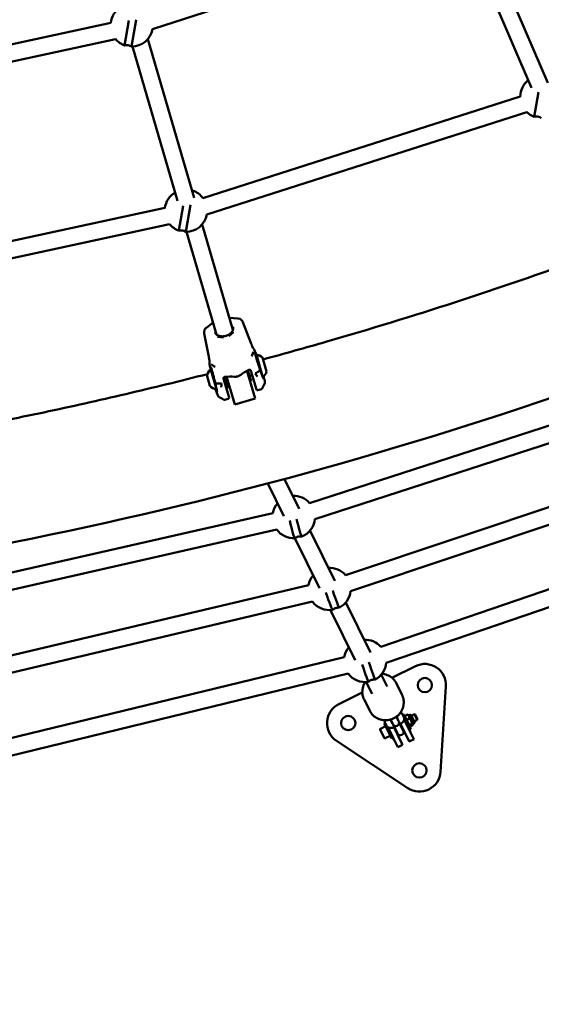
# Model space of a CAD drawing. Units: millimetres. Extents: x -1450 to 14779, y 0 to 34293.
# Drawn here: x 9711 to 10204, y 23111 to 24040 of the extents above; entities that cross this region are included whole.
import ezdxf

# ---------------------------------------------------------------- set-up
doc = ezdxf.new("R2010")
doc.units = ezdxf.units.MM
doc.layers.add('MD_Visible', color=7, linetype='Continuous', lineweight=50)

# ---------------------------------------------------------------- blocks, each defined once
blk = doc.blocks.new('CustomObjectsInViewport8_0')
at = {"layer": 'MD_Visible'}
for p, q in [((9836.63, 2717.87), (10117.17, 2809.19)), ((10147.47, 2812.53), (10209.83, 2667.29)), ((10133.75, 2803.93), (10194.49, 2662.45)), ((9814.43, 2726.25), (9810.28, 2702.72)), ((9816.88, 2701.55), (9821.35, 2726.91)), ((9511.17, 2661.46), (9797.16, 2724.09)), ((9513.51, 2645.59), (9801.68, 2708.7)), ((9832.25, 2708.62), (9876.05, 2558.83)), ((9817.65, 2701.56), (9860.22, 2555.95)), ((9884.18, 2558.49), (10183.73, 2654.46)), ((10201.09, 2658.44), (10197, 2635.27)), ((9887.76, 2542.83), (10189.92, 2639.64)), ((9874.6, 2563.79), (9874.89, 2565.43)), ((9540.28, 2482.65), (9848.33, 2549.2)), ((9865.59, 2551.29), (9861.43, 2527.76)), ((9868.04, 2526.6), (9872.51, 2551.96)), ((9542.58, 2466.78), (9852.79, 2533.79)), ((9883.41, 2533.66), (9912.54, 2434.04)), ((9868.8, 2526.61), (9897.18, 2429.55)), ((9909.19, 2445.5), (9916.83, 2444.8)), ((9886.15, 2434.85), (9887.65, 2436.21)), ((9887.77, 2436.3), (9893.83, 2441.01)), ((9916.98, 2444.78), (9918.98, 2444.45)), ((9921.42, 2442.15), (9920.1, 2443.69)), ((9921.88, 2441.44), (9929.53, 2421.8)), ((9889.46, 2410.08), (9885.32, 2430.75)), ((9885.61, 2433.6), (9885.33, 2431.59)), ((9897.98, 2427.31), (9903.67, 2426.79)), ((9908.56, 2428.22), (9913.07, 2431.72)), ((9931.88, 2413.33), (9930.79, 2410.2)), ((9940.89, 2389.44), (9934.72, 2410.56)), ((9892.04, 2401.69), (9894.65, 2399.63)), ((9944.37, 2394.64), (9940.45, 2408.05)), ((9888.1, 2390.41), (9890.76, 2381.3)), ((9891.57, 2396.37), (9896.9, 2378.15)), ((9908.78, 2379.01), (9905.59, 2389.92)), ((9910.27, 2377.48), (9906.61, 2389.99)), ((9925.81, 2395.58), (9929.46, 2383.09)), ((9926.71, 2396.07), (9929.89, 2385.19)), ((9930.68, 2391.41), (9928.28, 2390.7)), ((9934.68, 2377.73), (9930.73, 2391.22)), ((9931.66, 2391.69), (9931.66, 2391.69)), ((9938.01, 2395.61), (9934.83, 2393.52)), ((9896.42, 2383.45), (9900.23, 2383.4)), ((9903.88, 2383.57), (9903.88, 2383.57)), ((9907.16, 2384.53), (9904.87, 2383.86)), ((9904.92, 2383.67), (9908.87, 2370.18)), ((9928.93, 2384.9), (9929.89, 2385.19)), ((9933.55, 2369.13), (9929.5, 2382.95)), ((9908.78, 2379.01), (9909.74, 2379.29)), ((9914.35, 2363.51), (9910.31, 2377.34)), ((9939.39, 2378.07), (9935.92, 2377.05)), ((9904.71, 2367.92), (9908.19, 2368.94)), ((9933.55, 2369.13), (9914.35, 2363.51)), ((9984.91, 2270.51), (10283.52, 2367.25)), ((9989.84, 2255.29), (10288.45, 2352.03)), ((10018.68, 2202.49), (10325.56, 2305.11)), ((9960.72, 2257.95), (9945.34, 2288.98)), ((9975.06, 2265.06), (9961.12, 2293.18)), ((10023.5, 2187.23), (10330.54, 2289.9)), ((9643.83, 2191.25), (9950.34, 2261)), ((9647.38, 2175.65), (9953.89, 2245.4)), ((10008.71, 2197.14), (9985.29, 2244.4)), ((9994.38, 2190.04), (9970.96, 2237.29)), ((10052.14, 2134.83), (10332.09, 2230.68)), ((10057.21, 2119.65), (10337.27, 2215.54)), ((9668.78, 2118.52), (9983.99, 2193.06)), ((9672.22, 2102.89), (9987.56, 2177.47)), ((10042.37, 2129.23), (10018.95, 2176.48)), ((10028.03, 2122.12), (10004.62, 2169.38)), ((9682.72, 2043.53), (10017.61, 2124.97)), ((10084.81, 2116.46), (10062.62, 2105.47)), ((9681.39, 2026.74), (10021.33, 2109.4)), ((10043.84, 2090.22), (10038.27, 2101.46)), ((10058.18, 2097.33), (10052.61, 2108.57)), ((10072.08, 2089.54), (10066.82, 2100.17)), ((10108.53, 2016.72), (10113.65, 2097.28)), ((10034.68, 2091.62), (10012.49, 2080.62)), ((10041.62, 2074.44), (10036.35, 2085.07)), ((10055.52, 2065.07), (10055.7, 2065.15)), ((10055.78, 2064.54), (10055.52, 2065.07)), ((10055.81, 2064.93), (10055.61, 2065.34)), ((10061.41, 2066.03), (10062.16, 2064.52)), ((10062.16, 2064.52), (10063.57, 2061.68)), ((10067.54, 2067.19), (10066.79, 2068.69)), ((10067.54, 2067.19), (10068.94, 2064.35)), ((10068.48, 2065.51), (10067.82, 2066.84)), ((10069.04, 2064.16), (10068.94, 2064.35)), ((10071.04, 2072.5), (10070.84, 2072.88)), ((10070.93, 2072.7), (10071.11, 2072.79)), ((10071.11, 2072.79), (10071.36, 2072.29)), ((10073.85, 2068.18), (10072.44, 2071.02)), ((10072.48, 2070.96), (10073.37, 2071.4)), ((10073.37, 2071.4), (10080.47, 2057.06)), ((10074.18, 2066.16), (10079.01, 2056.41)), ((10074.94, 2068.22), (10075, 2069.09)), ((10075.11, 2069.59), (10077.33, 2070.69)), ((10076.89, 2066.02), (10079.1, 2067.11)), ((10078.53, 2069.99), (10077.8, 2070.48)), ((10078.53, 2069.99), (10080.32, 2070.88)), ((10078.53, 2069.99), (10081.87, 2063.25)), ((10080.32, 2070.88), (10084.27, 2062.91)), ((10080.96, 2069.58), (10083.82, 2071)), ((10083.63, 2064.21), (10086.48, 2065.62)), ((10084.6, 2069.42), (10083.82, 2071)), ((10084.64, 2070.72), (10083.82, 2071)), ((10086.48, 2065.62), (10084.6, 2069.42)), ((10084.64, 2070.72), (10086.76, 2066.44)), ((10086.76, 2066.44), (10086.48, 2065.62)), ((10055.4, 2048.65), (10051.49, 2056.54)), ((10051.76, 2057.34), (10056.6, 2059.74)), ((10055.27, 2062.43), (10056.17, 2062.87)), ((10055.27, 2062.43), (10062.37, 2048.09)), ((10056.14, 2062.94), (10057.55, 2060.1)), ((10058.94, 2058.63), (10063.78, 2048.86)), ((10062.26, 2064.09), (10062.92, 2062.76)), ((10063.57, 2061.68), (10063.66, 2061.5)), ((10063.66, 2061.5), (10066.4, 2055.98)), ((10064.48, 2058.7), (10067.78, 2052.05)), ((10066.07, 2055.5), (10066.52, 2055.73)), ((10066.4, 2055.98), (10067.8, 2053.13)), ((10071.77, 2058.64), (10069.04, 2064.16)), ((10070.75, 2061.81), (10074.05, 2055.16)), ((10071.77, 2058.64), (10073.18, 2055.8)), ((10071.89, 2058.39), (10072.34, 2058.61)), ((10073.27, 2055.61), (10073.18, 2055.8)), ((10078.91, 2045.35), (10074.05, 2055.16)), ((10078.89, 2060.24), (10079.62, 2059.76)), ((10083.39, 2047.57), (10079.01, 2056.41)), ((10079.04, 2056.35), (10080.47, 2057.06)), ((10079.22, 2056.44), (10080.22, 2054.42)), ((10079.38, 2060.99), (10081.59, 2062.09)), ((10080.09, 2059.54), (10082.31, 2060.64)), ((10081.87, 2063.25), (10082.48, 2062.02)), ((10082.48, 2062.02), (10082.42, 2061.14)), ((10082.48, 2062.02), (10084.27, 2062.91)), ((10010.29, 2046.05), (10077.49, 2001.34)), ((10056.2, 2048.38), (10061.04, 2050.78)), ((10062.37, 2048.09), (10063.81, 2048.8)), ((10064.63, 2046.7), (10063.63, 2048.71)), ((10068.16, 2040.02), (10063.78, 2048.86)), ((10064.8, 2046.79), (10064.63, 2046.7)), ((10072.64, 2042.24), (10067.78, 2052.05)), ((10067.8, 2053.13), (10067.89, 2052.95)), ((10079, 2045.17), (10083.48, 2047.39)), ((10080.22, 2054.42), (10080.04, 2054.33)), ((10083.39, 2047.57), (10083.48, 2047.39)), ((10068.16, 2040.02), (10068.25, 2039.84)), ((10068.25, 2039.84), (10072.73, 2042.06)), ((10072.64, 2042.24), (10072.73, 2042.06)), ((10078.91, 2045.35), (10079, 2045.17))]:
    blk.add_line(p, q, dxfattribs=at)
at = {"layer": 'MD_Visible', "extrusion": (0, 0, -1)}
for centre in [(-10093.69, 2098.54), (-10021.37, 2062.7), (-10088.57, 2017.99)]:
    blk.add_circle(centre, 6.75, dxfattribs=at)
for centre, radius, start, end in [((-9817, 2721.55), 20, 6.99117, 59.25643), ((-9817, 2721.55), 20, 190.58603, 270.33914), ((-9817, 2721.55), 20, 289.64181, 320.29172), ((-9812.33, 2695.07), 7.92, 74.945, 125.03595), ((-10203.73, 2654.11), 20, 0.3377, 51.72053), ((-10203.73, 2654.11), 20, 289.64181, 314.29577), ((-10199.06, 2627.62), 7.92, 74.945, 125.03595), ((-9868.15, 2546.6), 20, 7.02228, 59.25643), ((-9872.84, 2573.08), 7.92, 254.9795, 260.32989), ((-9868.15, 2546.6), 20, 109.67631, 143.46728), ((-9868.15, 2546.6), 20, 190.80727, 270.33914), ((-9868.15, 2546.6), 20, 289.64181, 320.63538), ((-9863.49, 2520.11), 7.92, 74.945, 125.03595), ((-9935.06, 2409.41), 1.2, 25.81829, 73.70108), ((-9932.96, 2398.69), 12, 98.41632, 128.59699), ((-9896.07, 2389.77), 8, 4.63663, 55.70314), ((-9891.9, 2395.23), 1.2, 73.70108, 120.79432), ((-9933.02, 2398.5), 12, 198.80518, 228.98585), ((-9897.13, 2386.14), 8, 271.69903, 322.76553), ((-9940.56, 2390.6), 1.2, 253.70108, 261.01638), ((-9896.56, 2379.29), 1.2, 241.90341, 253.70108), ((-9935.64, 2378.01), 1, 253.70108, 343.70108), ((-9907.91, 2369.9), 1, 163.70108, 253.70108), ((-9969.99, 2257.27), 20, 10.53071, 40.05991), ((-9969.99, 2257.27), 20, 87.21627, 138.47186), ((-9969.99, 2257.27), 20, 185.62822, 247.52877), ((-9969.99, 2257.27), 20, 266.86498, 323.82847), ((-10003.64, 2189.35), 20, 87.21627, 138.89156), ((-10003.64, 2189.35), 20, 10.6424, 40.05991), ((-10003.64, 2189.35), 20, 186.05496, 241.93378), ((-10003.64, 2189.35), 20, 261.25829, 323.564), ((-10037.3, 2121.44), 20, 87.21627, 137.97002), ((-10037.3, 2121.44), 20, 10.15186, 40.05991), ((-10037.3, 2121.44), 20, 185.12792, 241.49577), ((-10037.3, 2121.44), 20, 260.80368, 322.99858), ((-10052.03, 2056.8), 0.6, 333.63809, 63.63809), ((-10066.35, 2062.83), 3, 153.63809, 333.63809), ((-10070.58, 2054.28), 3, 153.63809, 333.63809), ((-10055.93, 2048.92), 0.6, 243.63809, 333.63809)]:
    blk.add_arc(centre, radius, start, end, dxfattribs=at)
at = {"layer": 'MD_Visible'}
for centre, start, end in [((10093.69, 2098.54), 356.36191, 116.36191), ((10021.37, 2062.7), 116.36191, 236.36191), ((10088.57, 2017.99), 236.36191, 356.36191)]:
    blk.add_arc(centre, 20, start, end, dxfattribs=at)
for centre, major_axis, ratio, start_param, end_param in [((9898.51, 2425.5), (0.93, 2.85), 0.413884, 6.283166, 6.283185), ((9904.2, 2424.98), (-0.34, 2.98), 0.13415, 0, 0.000007), ((9913.6, 2429.92), (2.32, -1.9), 0.413884, 3.141593, 3.141611), ((9890.44, 2410.28), (-0.981, -0.196), 0.798168, 0.000139, 0.000153), ((9928.92, 2410.36), (-1.87, -0.72), 0.757019, 1.976469, 2.570798), ((9896.14, 2400.77), (1.96, 0.4), 0.757025, 3.712361, 4.306696), ((9928.83, 2396.83), (-0.173, -0.469), 0.468763, 6.28313, 6.283258), ((9933.33, 2393.57), (-1.95, -0.46), 0.283411, 1.599731, 2.385825), ((9901.47, 2384.25), (-1.89, -0.66), 0.283411, 0.755768, 1.541859), ((9903.5, 2389.42), (-0.398, 0.302), 0.468763, 3.14152, 3.14166), ((9973.25, 2258.01), (-4.38, 19.23), 0.058605, 1.693151, 3.129751), ((9973.25, 2258.01), (-4.38, 19.23), 0.058605, 3.129751, 3.151558), ((10006.82, 2190.41), (-6.23, 18.71), 0.047314, 1.694498, 3.129601), ((10006.82, 2190.41), (-6.23, 18.71), 0.047314, 3.129601, 3.149633), ((10040.47, 2122.52), (-6.38, 18.66), 0.023186, 1.684339, 3.135622), ((10040.47, 2122.52), (-6.38, 18.66), 0.023186, 3.135622, 3.14553)]:
    blk.add_ellipse(centre, major_axis=major_axis, ratio=ratio, start_param=start_param, end_param=end_param, dxfattribs=at)
at = {"layer": 'MD_Visible', "extrusion": (0, 0, -1)}
for centre, major_axis, ratio, start_param, end_param in [((9909.09, 2426.41), (-1.31, 2.7), 0.13415, 0, 0.000007), ((9928.81, 2421.56), (0.758, 0.073), 0.902475, -0.250107, -0.249033), ((9966.72, 2256.53), (4.37, -19.22), 0.058605, 0.011842, 1.44534), ((9966.72, 2256.53), (4.37, -19.22), 0.058605, 6.255772, 6.295027), ((10000.46, 2188.29), (6.23, -18.71), 0.047314, 0.011992, 1.456719), ((10000.46, 2188.29), (6.23, -18.71), 0.047314, 6.261067, 6.295177), ((10034.12, 2120.35), (6.38, -18.66), 0.023186, 0.00597, 1.447152), ((10034.12, 2120.35), (6.38, -18.66), 0.023186, 6.272356, 6.289155)]:
    blk.add_ellipse(centre, major_axis=major_axis, ratio=ratio, start_param=start_param, end_param=end_param, dxfattribs=at)
at = {"layer": 'MD_Visible'}
for points, knots in [([(8347.81, 2200.93), (8534.55, 2173.27), (8723.25, 2158.86), (9101.47, 2156.89), (9290.99, 2169.44), (9665.95, 2221.38), (9851.38, 2260.76), (10214.21, 2365.52), (10391.62, 2430.9), (10733.24, 2585.64), (10897.56, 2674.81), (11054.35, 2775.15)], [2.3848085, 2.3848085, 2.3848085, 2.3848085, 2.5300293, 2.5300293, 2.6759388, 2.6759388, 2.8218483, 2.8218483, 2.9677579, 2.9677579, 3.1124845, 3.1124845, 3.1124845, 3.1124845]), ([(9941.01, 2406.14), (9961.09, 2411.58), (9981.11, 2417.19), (10082.49, 2446.46), (10163.06, 2472.65), (10242.61, 2501.48)], [2.80530207, 2.80530207, 2.80530207, 2.80530207, 2.82184833, 2.82184833, 2.88927475, 2.88927475, 2.88927475, 2.88927475]), ([(9911.28, 2431.82), (9911.56, 2432.17), (9911.81, 2432.53), (9912.22, 2433.25), (9912.39, 2433.61), (9912.63, 2434.31), (9912.72, 2434.66), (9912.81, 2435.34), (9912.83, 2435.66), (9912.78, 2436.29), (9912.73, 2436.6), (9912.64, 2436.89)], [5.43419, 5.43419, 5.43419, 5.43419, 5.6039891, 5.6039891, 5.7737881, 5.7737881, 5.9435872, 5.9435872, 6.1133862, 6.1133862, 6.2831853, 6.2831853, 6.2831853, 6.2831853]), ([(9919, 2444.44), (9919.12, 2444.42), (9919.24, 2444.38), (9919.49, 2444.25), (9919.62, 2444.16), (9919.87, 2443.95), (9919.99, 2443.82), (9920.1, 2443.69)], [0.0022627, 0.0022627, 0.0022627, 0.0022627, 0.0439149, 0.0439149, 0.0947461, 0.0947461, 0.146466, 0.146466, 0.146466, 0.146466]), ([(9921.42, 2442.15), (9921.54, 2442.01), (9921.65, 2441.87), (9921.79, 2441.63), (9921.84, 2441.54), (9921.88, 2441.44)], [0, 0, 0, 0, 0.05404141, 0.05404141, 0.08842633, 0.08842633, 0.08842633, 0.08842633]), ([(9885.32, 2430.75), (9885.29, 2430.9), (9885.29, 2431.05), (9885.3, 2431.33), (9885.31, 2431.46), (9885.33, 2431.59)], [0, 0, 0, 0, 0.04904379, 0.04904379, 0.08849596, 0.08849596, 0.08849596, 0.08849596]), ([(9885.61, 2433.6), (9885.63, 2433.75), (9885.66, 2433.9), (9885.73, 2434.17), (9885.78, 2434.3), (9885.91, 2434.56), (9886, 2434.69), (9886.12, 2434.82), (9886.13, 2434.83), (9886.14, 2434.83)], [0, 0, 0, 0, 0.0440412, 0.0440412, 0.0870784, 0.0870784, 0.1403824, 0.1403824, 0.1442998, 0.1442998, 0.1442998, 0.1442998]), ([(9895.56, 2431.9), (9895.64, 2431.6), (9895.76, 2431.32), (9896.07, 2430.76), (9896.25, 2430.49), (9896.69, 2429.98), (9896.95, 2429.73), (9897.54, 2429.27), (9897.88, 2429.05), (9898.61, 2428.67), (9899.01, 2428.5), (9899.44, 2428.35)], [3.1415927, 3.1415927, 3.1415927, 3.1415927, 3.3113917, 3.3113917, 3.4811908, 3.4811908, 3.6509898, 3.6509898, 3.8207889, 3.8207889, 3.990588, 3.990588, 3.990588, 3.990588]), ([(9899.44, 2428.35), (9900.1, 2428.14), (9900.83, 2428), (9901.78, 2427.92), (9901.96, 2427.91), (9902.22, 2427.9), (9902.29, 2427.9), (9902.46, 2427.89), (9902.57, 2427.89), (9902.99, 2427.9), (9903.31, 2427.91), (9903.7, 2427.95), (9903.78, 2427.95), (9903.85, 2427.96)], [0, 0, 0, 0, 0.2459115, 0.2459115, 0.3035797, 0.3035797, 0.3253814, 0.3253814, 0.3580869, 0.3580869, 0.4563258, 0.4563258, 0.4790265, 0.4790265, 0.4790265, 0.4790265]), ([(9903.85, 2427.96), (9904.12, 2427.99), (9904.39, 2428.03), (9904.93, 2428.13), (9905.2, 2428.19), (9905.73, 2428.33), (9905.99, 2428.41), (9906.52, 2428.58), (9906.77, 2428.67), (9907.28, 2428.88), (9907.53, 2428.99), (9907.77, 2429.11)], [4.4965566, 4.4965566, 4.4965566, 4.4965566, 4.5828896, 4.5828896, 4.6692225, 4.6692225, 4.7555555, 4.7555555, 4.8418884, 4.8418884, 4.9282213, 4.9282213, 4.9282213, 4.9282213]), ([(9907.77, 2429.11), (9908.19, 2429.31), (9908.59, 2429.54), (9909.06, 2429.85), (9909.16, 2429.92), (9909.54, 2430.19), (9909.81, 2430.39), (9910.52, 2430.99), (9910.94, 2431.4), (9911.28, 2431.82)], [0, 0, 0, 0, 0.1405928, 0.1405928, 0.1769202, 0.1769202, 0.2860871, 0.2860871, 0.4793627, 0.4793627, 0.4793627, 0.4793627]), ([(9912.77, 2435.05), (9912.72, 2435.12), (9912.66, 2435.19), (9912.42, 2435.46), (9912.23, 2435.66), (9912.01, 2435.85)], [6.590413, 6.590413, 6.590413, 6.590413, 6.6296232, 6.6296232, 6.7502569, 6.7502569, 6.7502569, 6.7502569]), ([(9929.53, 2421.79), (9930.03, 2420.53), (9930.45, 2419.48), (9931.31, 2417.49), (9931.7, 2416.74), (9932.04, 2416.18), (9932.12, 2416.09), (9932.12, 2416.09)], [0.000915, 0.000915, 0.000915, 0.000915, 0.676001, 0.676001, 1.617756, 1.617756, 2.056705, 2.056705, 2.056705, 2.056705]), ([(9890.35, 2403.88), (9890.35, 2403.88), (9890.37, 2403.99), (9890.36, 2404.59), (9890.3, 2405.31), (9889.99, 2407.32), (9889.77, 2408.56), (9889.46, 2410.08)], [0.152406, 0.152406, 0.152406, 0.152406, 0.580043, 0.580043, 1.439065, 1.439065, 2.211629, 2.211629, 2.211629, 2.211629]), ([(9932.11, 2416.1), (9932.16, 2416.06), (9932.21, 2416.03), (9932.3, 2415.93), (9932.34, 2415.88), (9932.48, 2415.7), (9932.55, 2415.58), (9932.87, 2414.99), (9933.16, 2414.32), (9933.84, 2412.61), (9934.22, 2411.64), (9934.62, 2410.53)], [0.020075, 0.020075, 0.020075, 0.020075, 0.05839, 0.05839, 0.124422, 0.124422, 0.307002, 0.307002, 0.85983, 0.85983, 1.328168, 1.328168, 1.328168, 1.328168]), ([(9933.52, 2411.98), (9933.52, 2411.98), (9933.52, 2411.98), (9933.52, 2411.95), (9933.53, 2411.88), (9933.57, 2411.6), (9933.63, 2411.3), (9933.85, 2410.4), (9934.03, 2409.7), (9934.51, 2407.99), (9934.83, 2406.92), (9935.53, 2404.61), (9935.93, 2403.32), (9936.77, 2400.71), (9937.22, 2399.34), (9938.1, 2396.71), (9938.54, 2395.41), (9939.37, 2393.06), (9939.76, 2391.97), (9940.45, 2390.14), (9940.75, 2389.37), (9941.1, 2388.56), (9941.2, 2388.34), (9941.33, 2388.06), (9941.38, 2387.97), (9941.42, 2387.91), (9941.43, 2387.9), (9941.43, 2387.9)], [0.114482, 0.114482, 0.114482, 0.114482, 0.142508, 0.142508, 0.275095, 0.275095, 0.53849, 0.53849, 0.915179, 0.915179, 1.326701, 1.326701, 1.744413, 1.744413, 2.164677, 2.164677, 2.585236, 2.585236, 3.005807, 3.005807, 3.425996, 3.425996, 3.630071, 3.630071, 3.78416, 3.78416, 3.841326, 3.841326, 3.841326, 3.841326]), ([(9891.57, 2396.38), (9891.45, 2396.9), (9891.34, 2397.4), (9890.95, 2399.19), (9890.71, 2400.33), (9890.39, 2402.12), (9890.29, 2402.75), (9890.26, 2403.38), (9890.25, 2403.51), (9890.33, 2403.81), (9890.34, 2403.85), (9890.36, 2403.89)], [3.503854, 3.503854, 3.503854, 3.503854, 3.697788, 3.697788, 4.234768, 4.234768, 4.778413, 4.778413, 4.974985, 4.974985, 5.000531, 5.000531, 5.000531, 5.000531]), ([(9892.62, 2395.92), (9892.35, 2396.81), (9892.11, 2397.57), (9891.83, 2398.39), (9891.74, 2398.61), (9891.62, 2398.91), (9891.58, 2399.01), (9891.54, 2399.08), (9891.54, 2399.09), (9891.54, 2399.09)], [0, 0, 0, 0, 0.3975626, 0.3975626, 0.5910181, 0.5910181, 0.7493561, 0.7493561, 0.8069324, 0.8069324, 0.8069324, 0.8069324]), ([(9578.12, 2326.39), (9604.2, 2330.81), (9630.23, 2335.5), (9682.21, 2345.42), (9708.15, 2350.65), (9759.92, 2361.64), (9785.74, 2367.41), (9837.23, 2379.46), (9862.89, 2385.75), (9888.48, 2392.3)], [2.70682298, 2.70682298, 2.70682298, 2.70682298, 2.72783235, 2.72783235, 2.74886042, 2.74886042, 2.7698886, 2.7698886, 2.79089829, 2.79089829, 2.79089829, 2.79089829]), ([(9897.54, 2375.75), (9897.54, 2375.75), (9897.54, 2375.75), (9897.54, 2375.76), (9897.54, 2375.81), (9897.52, 2376.01), (9897.49, 2376.24), (9897.38, 2376.97), (9897.26, 2377.57), (9896.95, 2379.09), (9896.74, 2380.06), (9896.24, 2382.23), (9895.95, 2383.45), (9895.33, 2385.96), (9894.99, 2387.28), (9894.32, 2389.86), (9893.98, 2391.14), (9893.33, 2393.49), (9893.01, 2394.6), (9892.69, 2395.67), (9892.66, 2395.79), (9892.62, 2395.92)], [0.114924, 0.114924, 0.114924, 0.114924, 0.127019, 0.127019, 0.237301, 0.237301, 0.461593, 0.461593, 0.806065, 0.806065, 1.195512, 1.195512, 1.594072, 1.594072, 1.994476, 1.994476, 2.394844, 2.394844, 2.794501, 2.794501, 2.849069, 2.849069, 2.849069, 2.849069]), ([(9905.12, 2389.7), (9904.92, 2389.68), (9904.72, 2389.64), (9904.49, 2389.56), (9904.45, 2389.54), (9904.41, 2389.52)], [0, 0, 0, 0, 0.06308381, 0.06308381, 0.07792929, 0.07792929, 0.07792929, 0.07792929]), ([(9919.85, 2391.49), (9919.2, 2391.02), (9918.47, 2390.63), (9917.51, 2390.27), (9917.32, 2390.21), (9916.99, 2390.11), (9916.84, 2390.07), (9916.25, 2389.92), (9915.8, 2389.84), (9914.89, 2389.75), (9914.41, 2389.74), (9913.95, 2389.77)], [0, 0, 0, 0, 0.2462546, 0.2462546, 0.3065434, 0.3065434, 0.3517446, 0.3517446, 0.4878313, 0.4878313, 0.6315844, 0.6315844, 0.6315844, 0.6315844]), ([(9928.01, 2396.42), (9927.84, 2396.4), (9927.67, 2396.35), (9927.44, 2396.25), (9927.38, 2396.22), (9927.32, 2396.18)], [0, 0, 0, 0, 0.05668999, 0.05668999, 0.07799914, 0.07799914, 0.07799914, 0.07799914]), ([(9928.66, 2396.36), (9928.5, 2396.41), (9928.33, 2396.44), (9928.1, 2396.43), (9928.06, 2396.43), (9928.01, 2396.42)], [0, 0, 0, 0, 0.06185705, 0.06185705, 0.07786039, 0.07786039, 0.07786039, 0.07786039]), ([(9929.45, 2395.71), (9929.34, 2395.85), (9929.23, 2395.98), (9928.97, 2396.2), (9928.82, 2396.3), (9928.66, 2396.36)], [0, 0, 0, 0, 0.0610827, 0.0610827, 0.1253391, 0.1253391, 0.1253391, 0.1253391]), ([(9934.45, 2391.45), (9934.44, 2391.47), (9934.43, 2391.48), (9934.42, 2391.5), (9934.32, 2391.65), (9934.22, 2391.8), (9934.11, 2391.94), (9934.04, 2392.05), (9933.96, 2392.15), (9933.88, 2392.26), (9933.8, 2392.37), (9933.72, 2392.48), (9933.63, 2392.58)], [0, 0, 0, 0, 0.000056617, 0.000056617, 0.000056617, 0.000626577, 0.000626577, 0.000626577, 0.001033879, 0.001033879, 0.001033879, 0.001463336, 0.001463336, 0.001463336, 0.001463336]), ([(9935.69, 2390.02), (9935.66, 2390.05), (9935.62, 2390.09), (9935.58, 2390.13), (9935.55, 2390.16), (9935.51, 2390.2), (9935.47, 2390.24), (9935.43, 2390.28), (9935.39, 2390.31), (9935.35, 2390.36), (9935.31, 2390.4), (9935.27, 2390.44), (9935.23, 2390.48), (9935.19, 2390.52), (9935.15, 2390.57), (9935.11, 2390.61), (9935.09, 2390.63), (9935.08, 2390.65), (9935.06, 2390.66), (9935.02, 2390.71), (9934.98, 2390.76), (9934.93, 2390.81), (9934.89, 2390.85), (9934.85, 2390.9), (9934.82, 2390.95), (9934.81, 2390.95), (9934.81, 2390.96), (9934.8, 2390.97), (9934.75, 2391.02), (9934.71, 2391.08), (9934.67, 2391.14), (9934.62, 2391.2), (9934.58, 2391.26), (9934.53, 2391.32), (9934.51, 2391.37), (9934.48, 2391.41), (9934.45, 2391.45)], [-0.000028545, -0.000028545, -0.000028545, -0.000028545, 0.000169542, 0.000169542, 0.000169542, 0.000369659, 0.000369659, 0.000369659, 0.000574198, 0.000574198, 0.000574198, 0.000781699, 0.000781699, 0.000781699, 0.000994637, 0.000994637, 0.000994637, 0.0010668, 0.0010668, 0.0010668, 0.001288385, 0.001288385, 0.001288385, 0.001490327, 0.001490327, 0.001490327, 0.001519101, 0.001519101, 0.001519101, 0.001755334, 0.001755334, 0.001755334, 0.002001343, 0.002001343, 0.002001343, 0.002162124, 0.002162124, 0.002162124, 0.002162124]), ([(9941.4, 2389.91), (9941.71, 2388.8), (9941.99, 2387.82), (9942.44, 2386.07), (9942.6, 2385.36), (9942.7, 2384.71), (9942.71, 2384.58), (9942.72, 2384.37), (9942.72, 2384.29), (9942.7, 2384.1), (9942.68, 2383.97), (9942.6, 2383.82)], [3.688384, 3.688384, 3.688384, 3.688384, 4.146012, 4.146012, 4.685678, 4.685678, 4.85147, 4.85147, 4.934509, 4.934509, 5.020074, 5.020074, 5.020074, 5.020074]), ([(9901.67, 2381.86), (9901.67, 2381.78), (9901.66, 2381.7), (9901.66, 2381.62), (9901.66, 2381.55), (9901.65, 2381.47), (9901.64, 2381.39), (9901.64, 2381.34), (9901.63, 2381.29), (9901.63, 2381.24), (9901.62, 2381.17), (9901.61, 2381.09), (9901.6, 2381.02), (9901.59, 2380.97), (9901.58, 2380.92), (9901.58, 2380.87), (9901.56, 2380.8), (9901.55, 2380.73), (9901.54, 2380.66), (9901.52, 2380.59), (9901.51, 2380.52), (9901.5, 2380.46), (9901.49, 2380.44), (9901.49, 2380.43), (9901.49, 2380.41), (9901.48, 2380.37), (9901.47, 2380.32), (9901.46, 2380.27), (9901.45, 2380.23), (9901.44, 2380.19), (9901.43, 2380.14), (9901.42, 2380.1), (9901.41, 2380.06), (9901.4, 2380.02), (9901.4, 2380.01), (9901.39, 2380), (9901.39, 2379.99)], [0.000000021, 0.000000021, 0.000000021, 0.000000021, 0.000252764, 0.000252764, 0.000252764, 0.000502871, 0.000502871, 0.000502871, 0.000663013, 0.000663013, 0.000663013, 0.000909853, 0.000909853, 0.000909853, 0.001081874, 0.001081874, 0.001081874, 0.001325085, 0.001325085, 0.001325085, 0.001564677, 0.001564677, 0.001564677, 0.001622811, 0.001622811, 0.001622811, 0.001791644, 0.001791644, 0.001791644, 0.001957926, 0.001957926, 0.001957926, 0.002121443, 0.002121443, 0.002121443, 0.002163748, 0.002163748, 0.002163748, 0.002163748]), ([(9901.75, 2383.26), (9901.73, 2383.12), (9901.72, 2382.99), (9901.71, 2382.85), (9901.69, 2382.67), (9901.68, 2382.49), (9901.68, 2382.31), (9901.67, 2382.18), (9901.67, 2382.05), (9901.67, 2381.92), (9901.67, 2381.9), (9901.67, 2381.88), (9901.67, 2381.86)], [-0.000024902, -0.000024902, -0.000024902, -0.000024902, 0.000404537, 0.000404537, 0.000404537, 0.000974495, 0.000974495, 0.000974495, 0.001381805, 0.001381805, 0.001381805, 0.001438434, 0.001438434, 0.001438434, 0.001438434]), ([(9903.9, 2389.12), (9903.8, 2388.99), (9903.73, 2388.84), (9903.63, 2388.52), (9903.6, 2388.33), (9903.59, 2388.15)], [0, 0, 0, 0, 0.060634, 0.060634, 0.1253526, 0.1253526, 0.1253526, 0.1253526]), ([(9904.41, 2389.52), (9904.26, 2389.45), (9904.13, 2389.36), (9903.98, 2389.21), (9903.94, 2389.17), (9903.9, 2389.12)], [0, 0, 0, 0, 0.0557442, 0.0557442, 0.07792622, 0.07792622, 0.07792622, 0.07792622]), ([(9898.91, 2371.04), (9898.82, 2371.1), (9898.75, 2371.16), (9898.64, 2371.27), (9898.59, 2371.33), (9898.48, 2371.49), (9898.43, 2371.58), (9898.22, 2372), (9898.06, 2372.41), (9897.7, 2373.43), (9897.52, 2373.99), (9897, 2375.62), (9896.64, 2376.83), (9896.25, 2378.19)], [0, 0, 0, 0, 0.052321, 0.052321, 0.116429, 0.116429, 0.252211, 0.252211, 0.660754, 0.660754, 0.998904, 0.998904, 1.513384, 1.513384, 1.513384, 1.513384]), ([(9940.03, 2378.6), (9939.98, 2378.51), (9939.91, 2378.4), (9939.73, 2378.22), (9939.61, 2378.15), (9939.46, 2378.09), (9939.43, 2378.08), (9939.4, 2378.07)], [0, 0, 0, 0, 0.0519306, 0.0519306, 0.0989812, 0.0989812, 0.111375, 0.111375, 0.111375, 0.111375]), ([(9904.71, 2367.92), (9904.58, 2367.89), (9904.45, 2367.88), (9904.2, 2367.9), (9904.08, 2367.94), (9903.95, 2368), (9903.92, 2368.01), (9903.89, 2368.03)], [0, 0, 0, 0, 0.0474002, 0.0474002, 0.0936818, 0.0936818, 0.1115273, 0.1115273, 0.1115273, 0.1115273]), ([(9971.12, 2237.32), (9971.44, 2237.56), (9971.8, 2237.8), (9972.59, 2238.23), (9973.03, 2238.42), (9973.95, 2238.72), (9974.43, 2238.83), (9975.39, 2238.96), (9975.87, 2238.98), (9976.77, 2238.93), (9977.2, 2238.87), (9977.59, 2238.78)], [6.24392983, 6.24392983, 6.24392983, 6.24392983, 6.2549039, 6.2549039, 6.26587797, 6.26587797, 6.27685204, 6.27685204, 6.28782611, 6.28782611, 6.29880018, 6.29880018, 6.29880018, 6.29880018]), ([(10006.71, 2169.6), (10007, 2169.88), (10007.33, 2170.15), (10008.09, 2170.66), (10008.51, 2170.89), (10009.39, 2171.29), (10009.87, 2171.44), (10010.81, 2171.66), (10011.29, 2171.72), (10012.19, 2171.77), (10012.63, 2171.75), (10013.03, 2171.7)], [6.24907568, 6.24907568, 6.24907568, 6.24907568, 6.25792982, 6.25792982, 6.26678396, 6.26678396, 6.2756381, 6.2756381, 6.28449225, 6.28449225, 6.29334639, 6.29334639, 6.29334639, 6.29334639]), ([(10037.4, 2101.44), (10037.01, 2100.85), (10036.67, 2100.24), (10035.57, 2097.99), (10035.04, 2096.24), (10034.57, 2092.7), (10034.63, 2090.9), (10035.25, 2087.74), (10035.71, 2086.36), (10036.35, 2085.07)], [6.831237, 6.831237, 6.831237, 6.831237, 6.956861, 6.956861, 7.27827, 7.27827, 7.596196, 7.596196, 7.853982, 7.853982, 7.853982, 7.853982]), ([(10040.5, 2101.7), (10040.79, 2101.98), (10041.13, 2102.26), (10041.88, 2102.78), (10042.3, 2103.02), (10043.19, 2103.42), (10043.66, 2103.58), (10044.61, 2103.81), (10045.09, 2103.87), (10046, 2103.92), (10046.44, 2103.91), (10046.84, 2103.86)], [6.26638629, 6.26638629, 6.26638629, 6.26638629, 6.27072123, 6.27072123, 6.27505617, 6.27505617, 6.27939111, 6.27939111, 6.28372605, 6.28372605, 6.28806099, 6.28806099, 6.28806099, 6.28806099]), ([(10066.82, 2100.17), (10066.04, 2101.74), (10065, 2103.19), (10062.51, 2105.68), (10061.06, 2106.72), (10057.88, 2108.31), (10056.16, 2108.85), (10053.98, 2109.17), (10053.57, 2109.22), (10053.16, 2109.25)], [4.712389, 4.712389, 4.712389, 4.712389, 5.026789, 5.026789, 5.342353, 5.342353, 5.660858, 5.660858, 5.735134, 5.735134, 5.735134, 5.735134]), ([(10072.08, 2089.54), (10072.86, 2087.97), (10073.38, 2086.26), (10073.86, 2082.77), (10073.81, 2080.99), (10073.15, 2077.5), (10072.54, 2075.8), (10070.81, 2072.66), (10069.68, 2071.22), (10067.03, 2068.75), (10065.5, 2067.72), (10062.2, 2066.18), (10060.42, 2065.67), (10056.81, 2065.22), (10054.97, 2065.29), (10051.42, 2066), (10049.71, 2066.63), (10046.61, 2068.41), (10045.21, 2069.54), (10043.07, 2071.95), (10042.26, 2073.15), (10041.62, 2074.44)], [1.570796, 1.570796, 1.570796, 1.570796, 1.885196, 1.885196, 2.20076, 2.20076, 2.519266, 2.519266, 2.841197, 2.841197, 3.165703, 3.165703, 3.491058, 3.491058, 3.815269, 3.815269, 4.136677, 4.136677, 4.454603, 4.454603, 4.712389, 4.712389, 4.712389, 4.712389]), ([(10055.88, 2065.33), (10055.78, 2064.91), (10055.73, 2064.38), (10055.9, 2063.51), (10056, 2063.21), (10056.14, 2062.94)], [4.5000488, 4.5000488, 4.5000488, 4.5000488, 4.6419984, 4.6419984, 4.712389, 4.712389, 4.712389, 4.712389]), ([(10068.82, 2067.03), (10068.82, 2067.03), (10068.81, 2067.03), (10068.78, 2067.03), (10068.71, 2067.03), (10068.51, 2067), (10068.35, 2066.97), (10068.03, 2066.9), (10067.88, 2066.86), (10067.72, 2066.81)], [2.0333869, 2.0333869, 2.0333869, 2.0333869, 2.0823055, 2.0823055, 2.2191278, 2.2191278, 2.3947397, 2.3947397, 2.5219226, 2.5219226, 2.5219226, 2.5219226]), ([(10070.34, 2061.53), (10070.59, 2061.7), (10070.83, 2061.86), (10071.74, 2062.52), (10072.33, 2063.02), (10073.19, 2063.96), (10073.51, 2064.36), (10073.91, 2065.17), (10074.02, 2065.45), (10074.21, 2066.2), (10074.26, 2066.73), (10074.09, 2067.6), (10073.99, 2067.9), (10073.85, 2068.18)], [6.729446, 6.729446, 6.729446, 6.729446, 6.868822, 6.868822, 7.267155, 7.267155, 7.528787, 7.528787, 7.640888, 7.640888, 7.783591, 7.783591, 7.853982, 7.853982, 7.853982, 7.853982]), ([(10072.44, 2071.02), (10072.27, 2071.37), (10072.03, 2071.7), (10071.48, 2072.23), (10071.17, 2072.43), (10070.82, 2072.61), (10070.76, 2072.64), (10070.69, 2072.67)], [1.5707963, 1.5707963, 1.5707963, 1.5707963, 1.6611363, 1.6611363, 1.7610431, 1.7610431, 1.7831365, 1.7831365, 1.7831365, 1.7831365]), ([(10057.55, 2060.1), (10057.72, 2059.74), (10057.96, 2059.42), (10058.51, 2058.88), (10058.82, 2058.68), (10059.49, 2058.34), (10059.83, 2058.24), (10060.67, 2058.07), (10061.12, 2058.07), (10062.54, 2058.15), (10063.48, 2058.38), (10064.65, 2058.76), (10064.81, 2058.81), (10064.96, 2058.87)], [4.712389, 4.712389, 4.712389, 4.712389, 4.802729, 4.802729, 4.902636, 4.902636, 5.034545, 5.034545, 5.255745, 5.255745, 5.76041, 5.76041, 5.836925, 5.836925, 5.836925, 5.836925]), ([(10062.34, 2064.15), (10062.15, 2064), (10061.97, 2063.86), (10061.69, 2063.61), (10061.59, 2063.51), (10061.52, 2063.42), (10061.51, 2063.41), (10061.51, 2063.41)], [3.7612627, 3.7612627, 3.7612627, 3.7612627, 3.9516495, 3.9516495, 4.1567318, 4.1567318, 4.2497984, 4.2497984, 4.2497984, 4.2497984])]:
    blk.add_open_spline(points, degree=3, knots=knots, dxfattribs=at)
for points in [[(9887.65, 2436.21), (9887.69, 2436.24), (9887.73, 2436.27), (9887.77, 2436.3)], [(9887.65, 2436.21), (9887.65, 2436.21), (9887.65, 2436.21), (9887.65, 2436.21)], [(9916.83, 2444.8), (9916.88, 2444.8), (9916.93, 2444.79), (9916.98, 2444.78)], [(9916.98, 2444.78), (9916.98, 2444.78), (9916.98, 2444.78), (9916.98, 2444.78)], [(9896.65, 2431.35), (9896.55, 2430.99), (9896.47, 2430.63), (9896.44, 2430.28)], [(9913.95, 2389.77), (9911.05, 2389.94), (9908.08, 2389.88), (9905.12, 2389.7)], [(9927.32, 2396.18), (9924.72, 2394.75), (9922.2, 2393.2), (9919.85, 2391.49)], [(9930.8, 2391.01), (9930.32, 2392.62), (9929.86, 2394.21), (9929.4, 2395.76)], [(9903.59, 2388.22), (9904.05, 2386.66), (9904.51, 2385.07), (9904.98, 2383.46)], [(9942.6, 2383.82), (9941.74, 2382.08), (9940.89, 2380.34), (9940.03, 2378.6)], [(9940.45, 2388.71), (9940.45, 2388.71), (9940.45, 2388.71), (9940.45, 2388.71)], [(9903.89, 2368.03), (9902.23, 2369.04), (9900.57, 2370.04), (9898.91, 2371.04)]]:
    blk.add_open_spline(points, degree=3, dxfattribs=at)
for points, weights in [([(10075, 2069.09), (10075.01, 2069.31), (10075.11, 2069.59)], [1.05535662691, 1.03610449182, 1]), ([(10075.11, 2069.59), (10075.25, 2067.44), (10076.89, 2066.02)], [1, 1.15470053838, 1]), ([(10076.89, 2066.02), (10077.38, 2063.13), (10079.38, 2060.99)], [1, 1.15470053838, 1]), ([(10079.1, 2067.11), (10078.96, 2069.27), (10077.33, 2070.69)], [1, 1.15470053838, 1]), ([(10077.33, 2070.69), (10077.62, 2070.6), (10077.8, 2070.48)], [1, 1.03610449182, 1.05535662691]), ([(10081.59, 2062.09), (10081.09, 2064.97), (10079.1, 2067.11)], [1, 1.15470053838, 1]), ([(10079.38, 2060.99), (10078.99, 2059.9), (10080.09, 2059.54)], [1, 1.15470053838, 1]), ([(10082.31, 2060.64), (10082.7, 2061.74), (10081.59, 2062.09)], [1, 1.15470053838, 1])]:
    blk.add_rational_spline(points, weights, degree=2, dxfattribs=at)

msp = doc.modelspace()

# ---------------------------------------------------------------- linework, layer by layer
msp.add_lwpolyline([(14426.38, 25676.85, -0.685252), (3842.01, 24958.63, 0.29695), (2927.37, 25554.37), (1523.15, 25554.37, 0.115058), (1080.8, 25451.21, -0.321324), (-70.95, 25641.32, -0.198912), (-657.91, 27058.37), (-657.91, 27512.37, -0.198912), (-70.95, 28929.41, -0.321324), (1080.8, 29119.52, 0.115058), (1523.15, 29016.37), (2815.72, 29016.37, 0.330956), (3773.29, 29728.15, -0.866793), (14771.29, 27546.8, -0.059633)], format="xyb", close=True)

# ---------------------------------------------------------------- block references
at = {"layer": 'MD_Visible'}
msp.add_blockref('CustomObjectsInViewport8_0', (0, 21313.42), dxfattribs=at)

doc.saveas('drawing.dxf')
